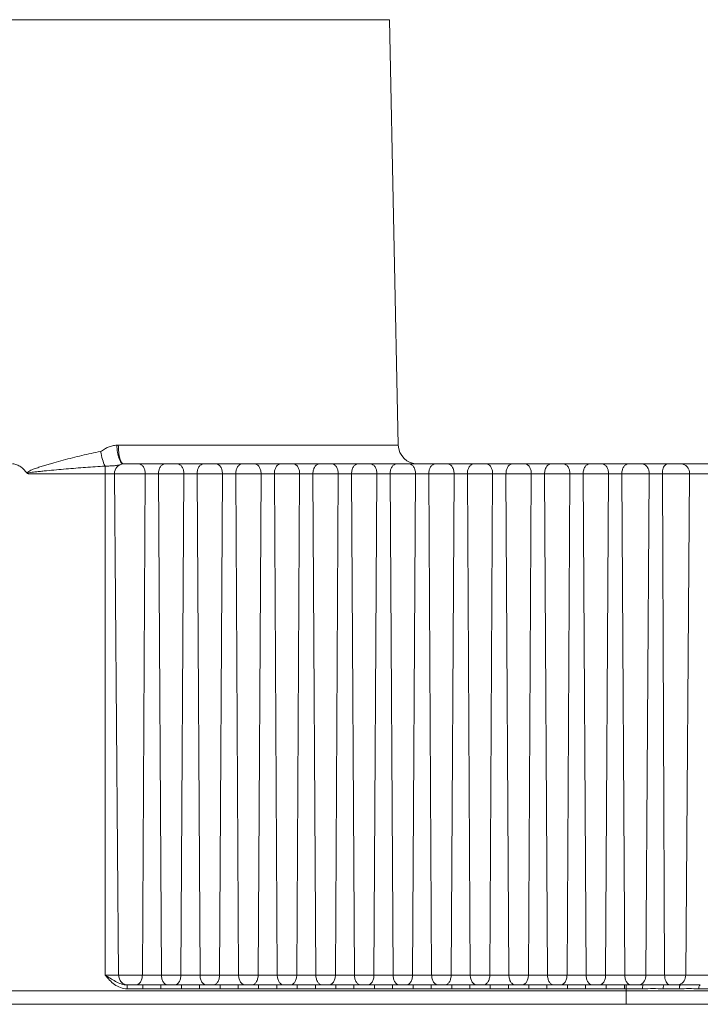
# Model space of a CAD drawing. Units: millimetres. Extents: x 40937 to 43576, y 2335 to 3058.
# Drawn here: x 42618 to 42636, y 2335 to 2360 of the extents above; entities that cross this region are included whole.
import ezdxf

# ---------------------------------------------------------------- set-up
doc = ezdxf.new("R2010")
doc.units = ezdxf.units.MM
doc.layers.add('细实线', color=7, linetype='Continuous', lineweight=13)

msp = doc.modelspace()

# ---------------------------------------------------------------- linework, layer by layer
at = {"layer": '细实线'}
for p, q in [((42627.664, 2360.485), (42608.143, 2360.485)), ((42627.893, 2349.464), (42627.664, 2360.485)), ((42620.642, 2349.464), (42627.893, 2349.464)), ((42620.297, 2348.92), (42620.297, 2335.732)), ((42620.779, 2348.975), (42649.344, 2348.975)), ((42618.305, 2348.722), (42649.594, 2348.722)), ((42620.543, 2348.722), (42620.65, 2335.732)), ((42621.264, 2335.732), (42621.338, 2348.722)), ((42621.758, 2335.732), (42621.683, 2348.722)), ((42622.264, 2335.732), (42622.338, 2348.722)), ((42622.758, 2335.732), (42622.683, 2348.722)), ((42623.264, 2335.732), (42623.338, 2348.722)), ((42623.758, 2335.732), (42623.683, 2348.722)), ((42624.264, 2335.732), (42624.338, 2348.722)), ((42624.758, 2335.732), (42624.683, 2348.722)), ((42625.264, 2335.732), (42625.338, 2348.722)), ((42625.758, 2335.732), (42625.683, 2348.722)), ((42626.264, 2335.732), (42626.338, 2348.722)), ((42626.758, 2335.732), (42626.683, 2348.722)), ((42627.264, 2335.732), (42627.338, 2348.722)), ((42627.758, 2335.732), (42627.683, 2348.722)), ((42628.264, 2335.732), (42628.338, 2348.722)), ((42628.758, 2335.732), (42628.683, 2348.722)), ((42629.264, 2335.732), (42629.338, 2348.722)), ((42629.758, 2335.732), (42629.683, 2348.722)), ((42630.264, 2335.732), (42630.338, 2348.722)), ((42630.758, 2335.732), (42630.683, 2348.722)), ((42631.264, 2335.732), (42631.338, 2348.722)), ((42631.758, 2335.732), (42631.683, 2348.722)), ((42632.264, 2335.732), (42632.338, 2348.722)), ((42632.758, 2335.732), (42632.683, 2348.722)), ((42633.265, 2335.732), (42633.34, 2348.722)), ((42633.76, 2335.732), (42633.685, 2348.722)), ((42634.306, 2335.732), (42634.393, 2348.722)), ((42634.793, 2335.732), (42634.733, 2348.722)), ((42635.339, 2335.732), (42635.44, 2348.722)), ((42620.297, 2335.732), (42649.481, 2335.732)), ((42648.977, 2335.321), (42586.83, 2335.321)), ((42620.868, 2335.475), (42621.277, 2335.475)), ((42620.868, 2335.475), (42620.868, 2335.375)), ((42621.277, 2335.375), (42620.868, 2335.375)), ((42621.277, 2335.475), (42621.277, 2335.375)), ((42621.745, 2335.475), (42621.277, 2335.475)), ((42621.745, 2335.475), (42622.277, 2335.475)), ((42621.745, 2335.475), (42621.745, 2335.375)), ((42622.277, 2335.375), (42621.745, 2335.375)), ((42622.277, 2335.475), (42622.277, 2335.375)), ((42622.745, 2335.475), (42622.277, 2335.475)), ((42622.745, 2335.475), (42623.277, 2335.475)), ((42622.745, 2335.475), (42622.745, 2335.375)), ((42623.277, 2335.375), (42622.745, 2335.375)), ((42623.277, 2335.475), (42623.277, 2335.375)), ((42623.745, 2335.475), (42623.277, 2335.475)), ((42623.745, 2335.475), (42624.277, 2335.475)), ((42623.745, 2335.475), (42623.745, 2335.375)), ((42624.277, 2335.375), (42623.745, 2335.375)), ((42624.277, 2335.475), (42624.277, 2335.375)), ((42624.745, 2335.475), (42624.277, 2335.475)), ((42624.745, 2335.475), (42625.277, 2335.475)), ((42624.745, 2335.475), (42624.745, 2335.375)), ((42625.277, 2335.375), (42624.745, 2335.375)), ((42625.277, 2335.475), (42625.277, 2335.375)), ((42625.745, 2335.475), (42625.277, 2335.475)), ((42625.745, 2335.475), (42626.277, 2335.475)), ((42625.745, 2335.475), (42625.745, 2335.375)), ((42626.277, 2335.375), (42625.745, 2335.375)), ((42626.277, 2335.475), (42626.277, 2335.375)), ((42626.745, 2335.475), (42626.277, 2335.475)), ((42626.745, 2335.475), (42627.277, 2335.475)), ((42626.745, 2335.475), (42626.745, 2335.375)), ((42627.277, 2335.375), (42626.745, 2335.375)), ((42627.277, 2335.475), (42627.277, 2335.375)), ((42627.745, 2335.475), (42627.277, 2335.475)), ((42627.745, 2335.475), (42628.277, 2335.475)), ((42627.745, 2335.475), (42627.745, 2335.375)), ((42628.277, 2335.375), (42627.745, 2335.375)), ((42628.277, 2335.475), (42628.277, 2335.375)), ((42628.745, 2335.475), (42628.277, 2335.475)), ((42628.745, 2335.475), (42629.277, 2335.475)), ((42628.745, 2335.475), (42628.745, 2335.375)), ((42629.277, 2335.375), (42628.745, 2335.375)), ((42629.277, 2335.475), (42629.277, 2335.375)), ((42629.745, 2335.475), (42629.277, 2335.475)), ((42629.745, 2335.475), (42630.277, 2335.475)), ((42629.745, 2335.475), (42629.745, 2335.375)), ((42630.277, 2335.375), (42629.745, 2335.375)), ((42630.277, 2335.475), (42630.277, 2335.375)), ((42630.745, 2335.475), (42630.277, 2335.475)), ((42630.745, 2335.475), (42631.277, 2335.475)), ((42630.745, 2335.475), (42630.745, 2335.375)), ((42631.277, 2335.375), (42630.745, 2335.375)), ((42631.277, 2335.475), (42631.277, 2335.375)), ((42631.745, 2335.475), (42631.277, 2335.475)), ((42631.745, 2335.475), (42632.277, 2335.475)), ((42631.745, 2335.475), (42631.745, 2335.375)), ((42632.277, 2335.375), (42631.745, 2335.375)), ((42632.277, 2335.475), (42632.277, 2335.375)), ((42632.745, 2335.475), (42632.277, 2335.475)), ((42632.745, 2335.475), (42633.274, 2335.475)), ((42632.745, 2335.475), (42632.745, 2335.375)), ((42633.274, 2335.375), (42632.745, 2335.375)), ((42633.274, 2335.475), (42633.274, 2335.375)), ((42633.754, 2335.475), (42633.274, 2335.475)), ((42633.754, 2335.475), (42634.231, 2335.475)), ((42633.754, 2335.475), (42633.754, 2335.375)), ((42634.222, 2335.375), (42633.754, 2335.375)), ((42633.793, 2334.975), (42633.793, 2335.475)), ((42635.172, 2335.375), (42634.755, 2335.375)), ((42634.776, 2335.475), (42635.204, 2335.475)), ((42636.055, 2335.375), (42635.673, 2335.375)), ((42648.627, 2334.975), (42587.18, 2334.975))]:
    msp.add_line(p, q, dxfattribs=at)
for centre, radius, start, end in [((42620.642, 2348.83), 0.634, 90.0007, 93.6279), ((42628.393, 2349.475), 0.5, 181.1935, 270), ((42620.779, 2348.718), 0.256, 89.9882, 93.2946)]:
    msp.add_arc(centre, radius, start, end, dxfattribs=at)
for points, knots in [([(42618.278, 2348.737), (42618.283, 2348.757), (42618.322, 2348.784), (42618.376, 2348.811), (42618.435, 2348.836), (42618.513, 2348.865), (42618.613, 2348.898), (42618.733, 2348.935), (42618.854, 2348.971), (42619.014, 2349.017), (42619.216, 2349.072), (42619.458, 2349.135), (42619.779, 2349.214), (42620.021, 2349.267), (42620.183, 2349.3)], [0, 0, 0, 0, 0.030909, 0.062449, 0.093998, 0.12554, 0.188589, 0.251587, 0.314521, 0.377384, 0.502858, 0.627934, 0.752537, 1, 1, 1, 1]), ([(42620.183, 2349.3), (42620.201, 2349.303), (42620.234, 2349.326), (42620.281, 2349.357), (42620.331, 2349.386), (42620.399, 2349.418), (42620.489, 2349.449), (42620.564, 2349.46), (42620.602, 2349.463)], [0, 0, 0, 0, 0.125233, 0.251202, 0.376891, 0.502244, 0.751711, 1, 1, 1, 1]), ([(42620.297, 2348.92), (42620.271, 2348.973), (42620.227, 2349.099), (42620.196, 2349.228), (42620.183, 2349.3)], [0, 0, 0, 0, 0.45169, 1, 1, 1, 1]), ([(42620.764, 2348.974), (42620.743, 2348.974), (42620.71, 2349.008), (42620.683, 2349.06), (42620.649, 2349.148), (42620.619, 2349.283), (42620.606, 2349.4), (42620.602, 2349.463)], [0, 0, 0, 0, 0.122156, 0.219403, 0.341423, 0.646449, 1, 1, 1, 1]), ([(42620.779, 2348.975), (42620.758, 2348.975), (42620.726, 2349.008), (42620.701, 2349.06), (42620.672, 2349.148), (42620.649, 2349.285), (42620.642, 2349.401), (42620.642, 2349.464)], [0, 0, 0, 0, 0.120534, 0.216616, 0.337887, 0.643391, 1, 1, 1, 1]), ([(42618.278, 2348.737), (42618.231, 2348.797), (42618.152, 2348.882), (42618.018, 2348.959), (42617.941, 2348.975), (42617.903, 2348.975)], [0, 0, 0, 0, 0.499667, 0.750032, 1, 1, 1, 1]), ([(42618.305, 2348.722), (42618.272, 2348.737), (42618.448, 2348.765), (42618.523, 2348.772), (42618.661, 2348.787), (42618.825, 2348.803), (42619.037, 2348.823), (42619.288, 2348.845), (42619.541, 2348.865), (42619.877, 2348.891), (42620.129, 2348.909), (42620.297, 2348.92)], [0, 0, 0, 0, 0.053893, 0.117035, 0.180173, 0.243306, 0.369547, 0.49575, 0.621906, 0.748006, 1, 1, 1, 1]), ([(42620.297, 2348.92), (42620.34, 2348.92), (42620.421, 2348.921), (42620.519, 2348.925), (42620.592, 2348.933), (42620.645, 2348.946), (42620.701, 2348.965), (42620.743, 2348.973), (42620.764, 2348.974)], [0, 0, 0, 0, 0.272075, 0.515627, 0.62413, 0.733945, 0.862329, 1, 1, 1, 1]), ([(42620.764, 2348.974), (42620.706, 2348.97), (42620.585, 2348.91), (42620.543, 2348.784), (42620.543, 2348.722)], [0, 0, 0, 0, 0.48934, 1, 1, 1, 1]), ([(42621.174, 2348.975), (42621.196, 2348.975), (42621.244, 2348.958), (42621.297, 2348.899), (42621.331, 2348.817), (42621.339, 2348.755), (42621.338, 2348.722)], [0, 0, 0, 0, 0.201011, 0.433727, 0.704877, 1, 1, 1, 1]), ([(42621.848, 2348.975), (42621.826, 2348.975), (42621.778, 2348.958), (42621.725, 2348.899), (42621.691, 2348.817), (42621.683, 2348.755), (42621.683, 2348.722)], [0, 0, 0, 0, 0.201011, 0.433727, 0.704877, 1, 1, 1, 1]), ([(42622.174, 2348.975), (42622.196, 2348.975), (42622.244, 2348.958), (42622.297, 2348.899), (42622.331, 2348.817), (42622.339, 2348.755), (42622.338, 2348.722)], [0, 0, 0, 0, 0.201011, 0.433727, 0.704877, 1, 1, 1, 1]), ([(42622.848, 2348.975), (42622.826, 2348.975), (42622.778, 2348.958), (42622.725, 2348.899), (42622.691, 2348.817), (42622.683, 2348.755), (42622.683, 2348.722)], [0, 0, 0, 0, 0.201011, 0.433727, 0.704877, 1, 1, 1, 1]), ([(42623.174, 2348.975), (42623.196, 2348.975), (42623.244, 2348.958), (42623.297, 2348.899), (42623.331, 2348.817), (42623.339, 2348.755), (42623.338, 2348.722)], [0, 0, 0, 0, 0.201011, 0.433727, 0.704877, 1, 1, 1, 1]), ([(42623.848, 2348.975), (42623.826, 2348.975), (42623.778, 2348.958), (42623.725, 2348.899), (42623.691, 2348.817), (42623.683, 2348.755), (42623.683, 2348.722)], [0, 0, 0, 0, 0.201011, 0.433727, 0.704877, 1, 1, 1, 1]), ([(42624.174, 2348.975), (42624.196, 2348.975), (42624.244, 2348.958), (42624.297, 2348.899), (42624.331, 2348.817), (42624.339, 2348.755), (42624.338, 2348.722)], [0, 0, 0, 0, 0.201011, 0.433727, 0.704877, 1, 1, 1, 1]), ([(42624.848, 2348.975), (42624.826, 2348.975), (42624.778, 2348.958), (42624.725, 2348.899), (42624.691, 2348.817), (42624.683, 2348.755), (42624.683, 2348.722)], [0, 0, 0, 0, 0.201011, 0.433727, 0.704877, 1, 1, 1, 1]), ([(42625.174, 2348.975), (42625.196, 2348.975), (42625.244, 2348.958), (42625.297, 2348.899), (42625.331, 2348.817), (42625.339, 2348.755), (42625.338, 2348.722)], [0, 0, 0, 0, 0.201011, 0.433727, 0.704877, 1, 1, 1, 1]), ([(42625.848, 2348.975), (42625.826, 2348.975), (42625.778, 2348.958), (42625.725, 2348.899), (42625.691, 2348.817), (42625.683, 2348.755), (42625.683, 2348.722)], [0, 0, 0, 0, 0.201011, 0.433727, 0.704877, 1, 1, 1, 1]), ([(42626.174, 2348.975), (42626.196, 2348.975), (42626.244, 2348.958), (42626.297, 2348.899), (42626.331, 2348.817), (42626.339, 2348.755), (42626.338, 2348.722)], [0, 0, 0, 0, 0.201011, 0.433727, 0.704877, 1, 1, 1, 1]), ([(42626.848, 2348.975), (42626.826, 2348.975), (42626.778, 2348.958), (42626.725, 2348.899), (42626.691, 2348.817), (42626.683, 2348.755), (42626.683, 2348.722)], [0, 0, 0, 0, 0.201011, 0.433727, 0.704877, 1, 1, 1, 1]), ([(42627.174, 2348.975), (42627.196, 2348.975), (42627.244, 2348.958), (42627.297, 2348.899), (42627.331, 2348.817), (42627.339, 2348.755), (42627.338, 2348.722)], [0, 0, 0, 0, 0.201011, 0.433727, 0.704877, 1, 1, 1, 1]), ([(42627.848, 2348.975), (42627.826, 2348.975), (42627.778, 2348.958), (42627.725, 2348.899), (42627.691, 2348.817), (42627.683, 2348.755), (42627.683, 2348.722)], [0, 0, 0, 0, 0.201011, 0.433727, 0.704877, 1, 1, 1, 1]), ([(42628.174, 2348.975), (42628.196, 2348.975), (42628.244, 2348.958), (42628.297, 2348.899), (42628.331, 2348.817), (42628.339, 2348.755), (42628.338, 2348.722)], [0, 0, 0, 0, 0.201011, 0.433727, 0.704877, 1, 1, 1, 1]), ([(42628.848, 2348.975), (42628.826, 2348.975), (42628.778, 2348.958), (42628.725, 2348.899), (42628.691, 2348.817), (42628.683, 2348.755), (42628.683, 2348.722)], [0, 0, 0, 0, 0.201011, 0.433727, 0.704877, 1, 1, 1, 1]), ([(42629.174, 2348.975), (42629.196, 2348.975), (42629.244, 2348.958), (42629.297, 2348.899), (42629.331, 2348.817), (42629.339, 2348.755), (42629.338, 2348.722)], [0, 0, 0, 0, 0.201011, 0.433727, 0.704877, 1, 1, 1, 1]), ([(42629.848, 2348.975), (42629.826, 2348.975), (42629.778, 2348.958), (42629.725, 2348.899), (42629.691, 2348.817), (42629.683, 2348.755), (42629.683, 2348.722)], [0, 0, 0, 0, 0.201011, 0.433727, 0.704877, 1, 1, 1, 1]), ([(42630.174, 2348.975), (42630.196, 2348.975), (42630.244, 2348.958), (42630.297, 2348.899), (42630.331, 2348.817), (42630.339, 2348.755), (42630.338, 2348.722)], [0, 0, 0, 0, 0.201011, 0.433727, 0.704877, 1, 1, 1, 1]), ([(42630.848, 2348.975), (42630.826, 2348.975), (42630.778, 2348.958), (42630.725, 2348.899), (42630.691, 2348.817), (42630.683, 2348.755), (42630.683, 2348.722)], [0, 0, 0, 0, 0.201011, 0.433727, 0.704877, 1, 1, 1, 1]), ([(42631.174, 2348.975), (42631.196, 2348.975), (42631.244, 2348.958), (42631.297, 2348.899), (42631.331, 2348.817), (42631.339, 2348.755), (42631.338, 2348.722)], [0, 0, 0, 0, 0.201011, 0.433727, 0.704877, 1, 1, 1, 1]), ([(42631.848, 2348.975), (42631.826, 2348.975), (42631.778, 2348.958), (42631.725, 2348.899), (42631.691, 2348.817), (42631.683, 2348.755), (42631.683, 2348.722)], [0, 0, 0, 0, 0.201011, 0.433727, 0.704877, 1, 1, 1, 1]), ([(42632.174, 2348.975), (42632.196, 2348.975), (42632.244, 2348.958), (42632.297, 2348.899), (42632.331, 2348.817), (42632.339, 2348.755), (42632.338, 2348.722)], [0, 0, 0, 0, 0.201011, 0.433727, 0.704877, 1, 1, 1, 1]), ([(42632.848, 2348.975), (42632.826, 2348.975), (42632.778, 2348.958), (42632.725, 2348.899), (42632.691, 2348.817), (42632.683, 2348.755), (42632.683, 2348.722)], [0, 0, 0, 0, 0.201011, 0.433727, 0.704877, 1, 1, 1, 1]), ([(42633.175, 2348.975), (42633.197, 2348.975), (42633.245, 2348.959), (42633.299, 2348.899), (42633.333, 2348.817), (42633.341, 2348.755), (42633.34, 2348.722)], [0, 0, 0, 0, 0.201699, 0.434616, 0.705462, 1, 1, 1, 1]), ([(42633.849, 2348.975), (42633.827, 2348.975), (42633.779, 2348.958), (42633.726, 2348.899), (42633.693, 2348.817), (42633.685, 2348.755), (42633.685, 2348.722)], [0, 0, 0, 0, 0.200314, 0.432827, 0.704285, 1, 1, 1, 1]), ([(42634.201, 2348.975), (42634.227, 2348.975), (42634.281, 2348.96), (42634.344, 2348.901), (42634.385, 2348.818), (42634.394, 2348.755), (42634.393, 2348.722)], [0, 0, 0, 0, 0.219065, 0.457445, 0.720664, 1, 1, 1, 1]), ([(42634.866, 2348.975), (42634.848, 2348.975), (42634.813, 2348.959), (42634.778, 2348.916), (42634.742, 2348.838), (42634.733, 2348.77), (42634.733, 2348.722)], [0, 0, 0, 0, 0.176853, 0.341661, 0.539282, 1, 1, 1, 1]), ([(42635.217, 2348.975), (42635.247, 2348.975), (42635.307, 2348.961), (42635.407, 2348.884), (42635.44, 2348.786), (42635.44, 2348.722)], [0, 0, 0, 0, 0.238502, 0.485215, 1, 1, 1, 1]), ([(42620.868, 2335.375), (42620.81, 2335.375), (42620.694, 2335.398), (42620.49, 2335.513), (42620.373, 2335.645), (42620.297, 2335.732)], [0, 0, 0, 0, 0.249773, 0.499934, 1, 1, 1, 1]), ([(42620.868, 2335.475), (42620.764, 2335.475), (42620.612, 2335.542), (42620.433, 2335.649), (42620.343, 2335.705), (42620.297, 2335.732)], [0, 0, 0, 0, 0.49538, 0.746084, 1, 1, 1, 1]), ([(42620.65, 2335.732), (42620.65, 2335.699), (42620.663, 2335.632), (42620.717, 2335.546), (42620.798, 2335.488), (42620.862, 2335.475), (42620.894, 2335.475)], [0, 0, 0, 0, 0.257172, 0.510123, 0.757159, 1, 1, 1, 1]), ([(42621.264, 2335.732), (42621.264, 2335.699), (42621.255, 2335.635), (42621.22, 2335.551), (42621.165, 2335.491), (42621.115, 2335.475), (42621.093, 2335.475)], [0, 0, 0, 0, 0.295272, 0.56608, 0.798652, 1, 1, 1, 1]), ([(42621.758, 2335.732), (42621.758, 2335.699), (42621.767, 2335.635), (42621.802, 2335.551), (42621.857, 2335.491), (42621.906, 2335.475), (42621.929, 2335.475)], [0, 0, 0, 0, 0.295272, 0.56608, 0.798652, 1, 1, 1, 1]), ([(42622.264, 2335.732), (42622.264, 2335.699), (42622.255, 2335.635), (42622.22, 2335.551), (42622.165, 2335.491), (42622.115, 2335.475), (42622.093, 2335.475)], [0, 0, 0, 0, 0.295272, 0.56608, 0.798652, 1, 1, 1, 1]), ([(42622.758, 2335.732), (42622.758, 2335.699), (42622.767, 2335.635), (42622.802, 2335.551), (42622.857, 2335.491), (42622.906, 2335.475), (42622.929, 2335.475)], [0, 0, 0, 0, 0.295272, 0.56608, 0.798652, 1, 1, 1, 1]), ([(42623.264, 2335.732), (42623.264, 2335.699), (42623.255, 2335.635), (42623.22, 2335.551), (42623.165, 2335.491), (42623.115, 2335.475), (42623.093, 2335.475)], [0, 0, 0, 0, 0.295272, 0.56608, 0.798652, 1, 1, 1, 1]), ([(42623.758, 2335.732), (42623.758, 2335.699), (42623.767, 2335.635), (42623.802, 2335.551), (42623.857, 2335.491), (42623.906, 2335.475), (42623.929, 2335.475)], [0, 0, 0, 0, 0.295272, 0.56608, 0.798652, 1, 1, 1, 1]), ([(42624.264, 2335.732), (42624.264, 2335.699), (42624.255, 2335.635), (42624.22, 2335.551), (42624.165, 2335.491), (42624.115, 2335.475), (42624.093, 2335.475)], [0, 0, 0, 0, 0.295272, 0.56608, 0.798652, 1, 1, 1, 1]), ([(42624.758, 2335.732), (42624.758, 2335.699), (42624.767, 2335.635), (42624.802, 2335.551), (42624.857, 2335.491), (42624.906, 2335.475), (42624.929, 2335.475)], [0, 0, 0, 0, 0.295272, 0.56608, 0.798652, 1, 1, 1, 1]), ([(42625.264, 2335.732), (42625.264, 2335.699), (42625.255, 2335.635), (42625.22, 2335.551), (42625.165, 2335.491), (42625.115, 2335.475), (42625.093, 2335.475)], [0, 0, 0, 0, 0.295272, 0.56608, 0.798652, 1, 1, 1, 1]), ([(42625.758, 2335.732), (42625.758, 2335.699), (42625.767, 2335.635), (42625.802, 2335.551), (42625.857, 2335.491), (42625.906, 2335.475), (42625.929, 2335.475)], [0, 0, 0, 0, 0.295272, 0.56608, 0.798652, 1, 1, 1, 1]), ([(42626.264, 2335.732), (42626.264, 2335.699), (42626.255, 2335.635), (42626.22, 2335.551), (42626.165, 2335.491), (42626.115, 2335.475), (42626.093, 2335.475)], [0, 0, 0, 0, 0.295272, 0.56608, 0.798652, 1, 1, 1, 1]), ([(42626.758, 2335.732), (42626.758, 2335.699), (42626.767, 2335.635), (42626.802, 2335.551), (42626.857, 2335.491), (42626.906, 2335.475), (42626.929, 2335.475)], [0, 0, 0, 0, 0.295272, 0.56608, 0.798652, 1, 1, 1, 1]), ([(42627.264, 2335.732), (42627.264, 2335.699), (42627.255, 2335.635), (42627.22, 2335.551), (42627.165, 2335.491), (42627.115, 2335.475), (42627.093, 2335.475)], [0, 0, 0, 0, 0.295272, 0.56608, 0.798652, 1, 1, 1, 1]), ([(42627.758, 2335.732), (42627.758, 2335.699), (42627.767, 2335.635), (42627.802, 2335.551), (42627.857, 2335.491), (42627.906, 2335.475), (42627.929, 2335.475)], [0, 0, 0, 0, 0.295272, 0.56608, 0.798652, 1, 1, 1, 1]), ([(42628.264, 2335.732), (42628.264, 2335.699), (42628.255, 2335.635), (42628.22, 2335.551), (42628.165, 2335.491), (42628.115, 2335.475), (42628.093, 2335.475)], [0, 0, 0, 0, 0.295272, 0.56608, 0.798652, 1, 1, 1, 1]), ([(42628.758, 2335.732), (42628.758, 2335.699), (42628.767, 2335.635), (42628.802, 2335.551), (42628.857, 2335.491), (42628.906, 2335.475), (42628.929, 2335.475)], [0, 0, 0, 0, 0.295272, 0.56608, 0.798652, 1, 1, 1, 1]), ([(42629.264, 2335.732), (42629.264, 2335.699), (42629.255, 2335.635), (42629.22, 2335.551), (42629.165, 2335.491), (42629.115, 2335.475), (42629.093, 2335.475)], [0, 0, 0, 0, 0.295272, 0.56608, 0.798652, 1, 1, 1, 1]), ([(42629.758, 2335.732), (42629.758, 2335.699), (42629.767, 2335.635), (42629.802, 2335.551), (42629.857, 2335.491), (42629.906, 2335.475), (42629.929, 2335.475)], [0, 0, 0, 0, 0.295272, 0.56608, 0.798652, 1, 1, 1, 1]), ([(42630.264, 2335.732), (42630.264, 2335.699), (42630.255, 2335.635), (42630.22, 2335.551), (42630.165, 2335.491), (42630.115, 2335.475), (42630.093, 2335.475)], [0, 0, 0, 0, 0.295272, 0.56608, 0.798652, 1, 1, 1, 1]), ([(42630.758, 2335.732), (42630.758, 2335.699), (42630.767, 2335.635), (42630.802, 2335.551), (42630.857, 2335.491), (42630.906, 2335.475), (42630.929, 2335.475)], [0, 0, 0, 0, 0.295272, 0.56608, 0.798652, 1, 1, 1, 1]), ([(42631.264, 2335.732), (42631.264, 2335.699), (42631.255, 2335.635), (42631.22, 2335.551), (42631.165, 2335.491), (42631.115, 2335.475), (42631.093, 2335.475)], [0, 0, 0, 0, 0.295272, 0.56608, 0.798652, 1, 1, 1, 1]), ([(42631.758, 2335.732), (42631.758, 2335.699), (42631.767, 2335.635), (42631.802, 2335.551), (42631.857, 2335.491), (42631.906, 2335.475), (42631.929, 2335.475)], [0, 0, 0, 0, 0.295272, 0.56608, 0.798652, 1, 1, 1, 1]), ([(42632.264, 2335.732), (42632.264, 2335.699), (42632.255, 2335.635), (42632.22, 2335.551), (42632.165, 2335.491), (42632.115, 2335.475), (42632.093, 2335.475)], [0, 0, 0, 0, 0.295272, 0.56608, 0.798652, 1, 1, 1, 1]), ([(42632.758, 2335.732), (42632.758, 2335.699), (42632.767, 2335.635), (42632.802, 2335.551), (42632.857, 2335.491), (42632.906, 2335.475), (42632.929, 2335.475)], [0, 0, 0, 0, 0.295272, 0.56608, 0.798652, 1, 1, 1, 1]), ([(42633.265, 2335.732), (42633.265, 2335.699), (42633.257, 2335.635), (42633.221, 2335.551), (42633.166, 2335.491), (42633.116, 2335.475), (42633.093, 2335.475)], [0, 0, 0, 0, 0.294683, 0.56519, 0.797966, 1, 1, 1, 1]), ([(42633.76, 2335.732), (42633.76, 2335.699), (42633.768, 2335.635), (42633.803, 2335.551), (42633.858, 2335.491), (42633.907, 2335.475), (42633.93, 2335.475)], [0, 0, 0, 0, 0.295868, 0.566981, 0.799347, 1, 1, 1, 1]), ([(42634.306, 2335.732), (42634.306, 2335.68), (42634.284, 2335.581), (42634.21, 2335.505), (42634.168, 2335.487)], [0, 0, 0, 0, 0.533983, 1, 1, 1, 1]), ([(42634.776, 2335.475), (42634.685, 2335.475), (42634.503, 2335.485), (42634.322, 2335.475), (42634.231, 2335.475)], [0, 0, 0, 0, 0.503301, 1, 1, 1, 1]), ([(42634.793, 2335.732), (42634.794, 2335.681), (42634.806, 2335.592), (42634.856, 2335.507), (42634.889, 2335.487)], [0, 0, 0, 0, 0.570512, 1, 1, 1, 1]), ([(42635.339, 2335.732), (42635.339, 2335.68), (42635.31, 2335.575), (42635.225, 2335.504), (42635.179, 2335.487)], [0, 0, 0, 0, 0.515675, 1, 1, 1, 1]), ([(42635.716, 2335.475), (42635.63, 2335.475), (42635.459, 2335.485), (42635.288, 2335.475), (42635.204, 2335.475)], [0, 0, 0, 0, 0.508241, 1, 1, 1, 1]), ([(42621.745, 2335.375), (42621.667, 2335.375), (42621.511, 2335.381), (42621.355, 2335.375), (42621.277, 2335.375)], [0, 0, 0, 0, 0.500003, 1, 1, 1, 1]), ([(42622.745, 2335.375), (42622.667, 2335.375), (42622.511, 2335.381), (42622.355, 2335.375), (42622.277, 2335.375)], [0, 0, 0, 0, 0.500003, 1, 1, 1, 1]), ([(42623.745, 2335.375), (42623.667, 2335.375), (42623.511, 2335.381), (42623.355, 2335.375), (42623.277, 2335.375)], [0, 0, 0, 0, 0.500003, 1, 1, 1, 1]), ([(42624.745, 2335.375), (42624.667, 2335.375), (42624.511, 2335.381), (42624.355, 2335.375), (42624.277, 2335.375)], [0, 0, 0, 0, 0.500003, 1, 1, 1, 1]), ([(42625.745, 2335.375), (42625.667, 2335.375), (42625.511, 2335.381), (42625.355, 2335.375), (42625.277, 2335.375)], [0, 0, 0, 0, 0.500003, 1, 1, 1, 1]), ([(42626.745, 2335.375), (42626.667, 2335.375), (42626.511, 2335.381), (42626.355, 2335.375), (42626.277, 2335.375)], [0, 0, 0, 0, 0.500003, 1, 1, 1, 1]), ([(42627.745, 2335.375), (42627.667, 2335.375), (42627.511, 2335.381), (42627.355, 2335.375), (42627.277, 2335.375)], [0, 0, 0, 0, 0.500003, 1, 1, 1, 1]), ([(42628.745, 2335.375), (42628.667, 2335.375), (42628.511, 2335.381), (42628.355, 2335.375), (42628.277, 2335.375)], [0, 0, 0, 0, 0.500003, 1, 1, 1, 1]), ([(42629.745, 2335.375), (42629.667, 2335.375), (42629.511, 2335.381), (42629.355, 2335.375), (42629.277, 2335.375)], [0, 0, 0, 0, 0.500003, 1, 1, 1, 1]), ([(42630.745, 2335.375), (42630.667, 2335.375), (42630.511, 2335.381), (42630.355, 2335.375), (42630.277, 2335.375)], [0, 0, 0, 0, 0.500003, 1, 1, 1, 1]), ([(42631.745, 2335.375), (42631.667, 2335.375), (42631.511, 2335.381), (42631.355, 2335.375), (42631.277, 2335.375)], [0, 0, 0, 0, 0.500003, 1, 1, 1, 1]), ([(42632.745, 2335.375), (42632.667, 2335.375), (42632.511, 2335.381), (42632.355, 2335.375), (42632.277, 2335.375)], [0, 0, 0, 0, 0.500003, 1, 1, 1, 1]), ([(42633.754, 2335.375), (42633.674, 2335.375), (42633.514, 2335.382), (42633.354, 2335.375), (42633.274, 2335.375)], [0, 0, 0, 0, 0.499999, 1, 1, 1, 1]), ([(42634.231, 2335.475), (42634.229, 2335.475), (42634.227, 2335.46), (42634.224, 2335.443), (42634.222, 2335.411), (42634.222, 2335.388), (42634.222, 2335.375)], [0, 0, 0, 0, 0.083735, 0.299916, 0.621093, 1, 1, 1, 1]), ([(42634.755, 2335.375), (42634.666, 2335.375), (42634.488, 2335.39), (42634.311, 2335.375), (42634.222, 2335.375)], [0, 0, 0, 0, 0.497498, 1, 1, 1, 1]), ([(42634.776, 2335.475), (42634.773, 2335.475), (42634.765, 2335.463), (42634.757, 2335.431), (42634.755, 2335.399), (42634.755, 2335.375)], [0, 0, 0, 0, 0.107839, 0.324507, 1, 1, 1, 1]), ([(42635.204, 2335.475), (42635.199, 2335.475), (42635.188, 2335.465), (42635.176, 2335.431), (42635.173, 2335.399), (42635.172, 2335.375)], [0, 0, 0, 0, 0.130259, 0.348789, 1, 1, 1, 1]), ([(42635.673, 2335.375), (42635.591, 2335.375), (42635.424, 2335.39), (42635.257, 2335.375), (42635.172, 2335.375)], [0, 0, 0, 0, 0.493766, 1, 1, 1, 1]), ([(42635.716, 2335.475), (42635.702, 2335.475), (42635.684, 2335.447), (42635.676, 2335.412), (42635.673, 2335.388), (42635.673, 2335.375)], [0, 0, 0, 0, 0.368918, 0.663855, 1, 1, 1, 1])]:
    msp.add_open_spline(points, degree=3, knots=knots, dxfattribs=at)
for points in [[(42618.305, 2348.722), (42618.295, 2348.724), (42618.284, 2348.729), (42618.278, 2348.737)], [(42634.168, 2335.487), (42634.149, 2335.479), (42634.127, 2335.475), (42634.107, 2335.475)], [(42634.889, 2335.487), (42634.901, 2335.479), (42634.916, 2335.475), (42634.931, 2335.475)], [(42635.179, 2335.487), (42635.156, 2335.479), (42635.132, 2335.475), (42635.107, 2335.475)]]:
    msp.add_open_spline(points, degree=3, dxfattribs=at)

doc.saveas('drawing.dxf')
